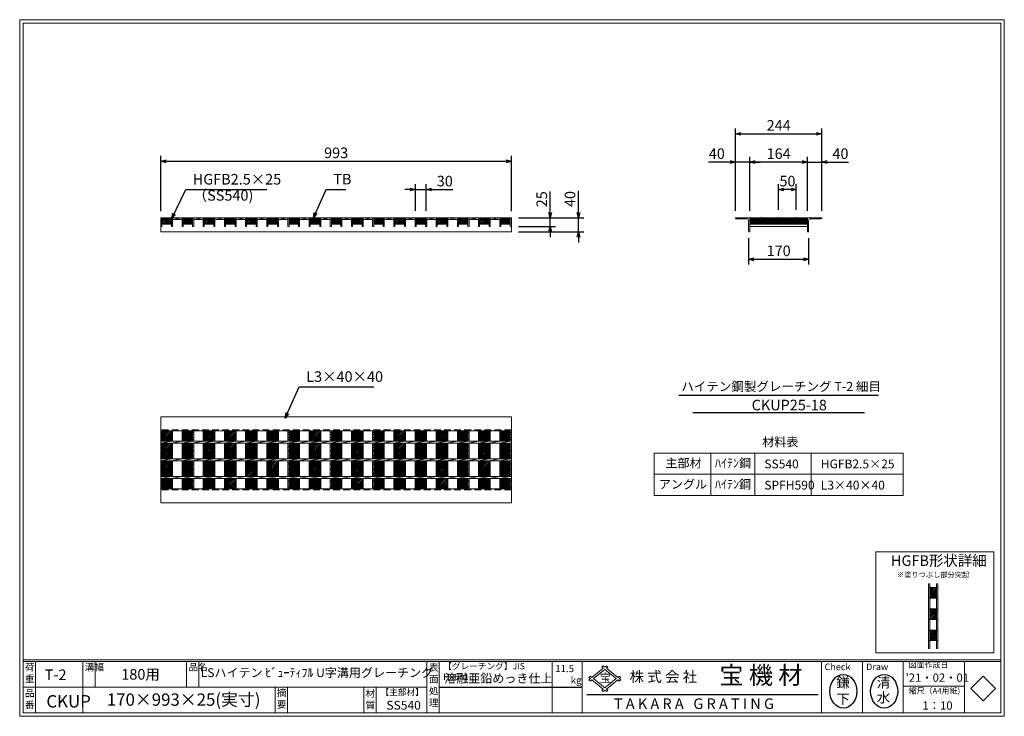
# Model space of a CAD drawing. Units: millimetres. Extents: x 0 to 2790, y 0 to 1973.
import ezdxf

# ---------------------------------------------------------------- set-up
doc = ezdxf.new("R2010")
doc.units = ezdxf.units.MM
doc.linetypes.add('CENTER', pattern=[10, 6.25, -1.25, 1.25, -1.25])
doc.linetypes.add('HIDDEN', pattern=[9.525, 6.35, -3.175])
for name, color, linetype, lineweight in [('エンボス', 4, 'Continuous', 5), ('寸法線', 2, 'Continuous', 9), ('嵩上平面', 112, 'Continuous', 13), ('嵩上断面', 112, 'Continuous', 13), ('本体', 7, 'Continuous', 13)]:
    doc.layers.add(name, color=color, linetype=linetype, lineweight=lineweight)
doc.layers.add('外枠', color=7, linetype='Continuous')
doc.dimstyles.new('ISO-25', dxfattribs={"dimscale": 10, "dimtxt": 3, "dimasz": 1.5, "dimexe": 1.5, "dimexo": 2, "dimgap": 0.5, "dimtad": 1, "dimdsep": 46, "dimtxsty": 'Standard', "dimblk": 'OPEN30', "dimcen": 2.5, "dimadec": 0, "dimazin": 0, "dimtfac": 1, "dimtmove": 0, "dimatfit": 0, "dimldrblk": 'OPEN30', "dimfxl": 1, "dimarcsym": 0})

# ---------------------------------------------------------------- blocks, each defined once
blk = doc.blocks.new('清水')
at = {"layer": '外枠', "linetype": 'Continuous'}
blk.add_ellipse((61.7, -84.6), major_axis=(0, -47.9), ratio=0.8, dxfattribs=at)
at = {"layer": '外枠', "linetype": 'Continuous', "char_height": 28.175, "width": 43.853, "attachment_point": 1}
for s, insert in [('{\\fHG正楷書体-PRO|b0|i0|c128|p65;清}', (40.6, -45.6)), ('{\\fHG正楷書体-PRO|b0|i0|c128|p65;水}', (40.6, -88.1))]:
    blk.add_mtext(s, dxfattribs=dict(at, insert=insert))
blk = doc.blocks.new('_Open30')
at = {"color": 0, "linetype": 'ByBlock', "lineweight": -2}
for p, q in [((-1, 0.27), (0, 0)), ((0, 0), (-1, -0.27)), ((0, 0), (-1, 0))]:
    blk.add_line(p, q, dxfattribs=at)
blk = doc.blocks.new('*D15')
at = {"layer": 'Defpoints', "color": 0, "linetype": 'Continuous'}
for p in [(1393, 1572.2), (400, 1411.3), (1393, 1411.3)]:
    blk.add_point(p, dxfattribs=at)
at = {"layer": '寸法線', "color": 0, "linetype": 'Continuous', "lineweight": -2}
for p, q in [((400, 1431.3), (400, 1587.2)), ((415, 1572.2), (1378, 1572.2)), ((1393, 1431.3), (1393, 1587.2))]:
    blk.add_line(p, q, dxfattribs=at)
at = {"layer": '寸法線', "color": 0, "linetype": 'Continuous', "lineweight": -2, "xscale": 15, "yscale": 15, "zscale": 15, "rotation": 180}
blk.add_blockref('_Open30', (400, 1572.2), dxfattribs=at)
at = {"layer": '寸法線', "color": 0, "linetype": 'Continuous', "lineweight": -2, "xscale": 15, "yscale": 15, "zscale": 15}
blk.add_blockref('_Open30', (1393, 1572.2), dxfattribs=at)
at = {"layer": '寸法線', "color": 0, "linetype": 'Continuous', "insert": (896.5, 1592.2), "char_height": 30, "attachment_point": 5}
blk.add_mtext('993', dxfattribs=at)
blk = doc.blocks.new('*D6')
at = {"layer": 'Defpoints', "color": 0, "ltscale": 3}
for p in [(2028.2, 1569.9), (2028.2, 1412.2), (2068.2, 1412.2)]:
    blk.add_point(p, dxfattribs=at)
at = {"layer": '寸法線', "color": 0, "lineweight": -2, "ltscale": 3}
for p, q in [((2013.2, 1569.9), (1951.9, 1569.9)), ((2028.2, 1432.2), (2028.2, 1584.9)), ((2068.2, 1569.9), (2028.2, 1569.9)), ((2068.2, 1432.2), (2068.2, 1584.9)), ((2083.2, 1569.9), (2098.2, 1569.9))]:
    blk.add_line(p, q, dxfattribs=at)
at = {"layer": '寸法線', "color": 0, "lineweight": -2, "ltscale": 3, "xscale": 15, "yscale": 15, "zscale": 15}
blk.add_blockref('_Open30', (2028.2, 1569.9), dxfattribs=at)
at = {"layer": '寸法線', "color": 0, "lineweight": -2, "ltscale": 3, "xscale": 15, "yscale": 15, "zscale": 15, "rotation": 180}
blk.add_blockref('_Open30', (2068.2, 1569.9), dxfattribs=at)
at = {"layer": '寸法線', "color": 0, "ltscale": 3, "insert": (1975.1, 1589.9), "char_height": 30, "attachment_point": 5}
blk.add_mtext('40', dxfattribs=at)
blk = doc.blocks.new('*D7')
at = {"layer": 'Defpoints', "color": 0, "ltscale": 3}
for p in [(1393, 1412.2), (1583, 1412.2), (1393, 1372.2)]:
    blk.add_point(p, dxfattribs=at)
at = {"layer": '寸法線', "color": 0, "lineweight": -2, "ltscale": 3}
for p, q in [((1583, 1427.2), (1583, 1488.4)), ((1413, 1412.2), (1598, 1412.2)), ((1583, 1372.2), (1583, 1412.2)), ((1413, 1372.2), (1598, 1372.2)), ((1583, 1357.2), (1583, 1342.2))]:
    blk.add_line(p, q, dxfattribs=at)
at = {"layer": '寸法線', "color": 0, "lineweight": -2, "ltscale": 3, "xscale": 15, "yscale": 15, "zscale": 15}
for p, rotation in [((1583, 1412.2), 270), ((1583, 1372.2), 90)]:
    blk.add_blockref('_Open30', p, dxfattribs=dict(at, rotation=rotation))
at = {"layer": '寸法線', "color": 0, "ltscale": 3, "insert": (1563, 1465.3), "char_height": 30, "attachment_point": 5, "rotation": 90}
blk.add_mtext('40', dxfattribs=at)
blk = doc.blocks.new('*D8')
at = {"layer": 'Defpoints', "color": 0, "linetype": 'Continuous'}
for p in [(1393, 1412.2), (1503, 1412.2), (1393, 1387.2)]:
    blk.add_point(p, dxfattribs=at)
at = {"layer": '寸法線', "color": 0, "linetype": 'Continuous', "lineweight": -2}
for p, q in [((1503, 1427.2), (1503, 1487)), ((1413, 1412.2), (1518, 1412.2)), ((1503, 1387.2), (1503, 1412.2)), ((1413, 1387.2), (1518, 1387.2)), ((1503, 1372.2), (1503, 1357.2))]:
    blk.add_line(p, q, dxfattribs=at)
at = {"layer": '寸法線', "color": 0, "linetype": 'Continuous', "lineweight": -2, "xscale": 15, "yscale": 15, "zscale": 15}
for p, rotation in [((1503, 1412.2), 270), ((1503, 1387.2), 90)]:
    blk.add_blockref('_Open30', p, dxfattribs=dict(at, rotation=rotation))
at = {"layer": '寸法線', "color": 0, "linetype": 'Continuous', "insert": (1483, 1464.6), "char_height": 30, "attachment_point": 5, "rotation": 90}
blk.add_mtext('25', dxfattribs=at)
blk = doc.blocks.new('*D9')
at = {"layer": 'Defpoints', "color": 0, "ltscale": 3}
for p in [(2272.2, 1649.9), (2028.2, 1412.2), (2272.2, 1412.2)]:
    blk.add_point(p, dxfattribs=at)
at = {"layer": '寸法線', "color": 0, "lineweight": -2, "ltscale": 3}
for p, q in [((2028.2, 1432.2), (2028.2, 1664.9)), ((2043.2, 1649.9), (2257.2, 1649.9)), ((2272.2, 1432.2), (2272.2, 1664.9))]:
    blk.add_line(p, q, dxfattribs=at)
at = {"layer": '寸法線', "color": 0, "lineweight": -2, "ltscale": 3, "xscale": 15, "yscale": 15, "zscale": 15, "rotation": 180}
blk.add_blockref('_Open30', (2028.2, 1649.9), dxfattribs=at)
at = {"layer": '寸法線', "color": 0, "lineweight": -2, "ltscale": 3, "xscale": 15, "yscale": 15, "zscale": 15}
blk.add_blockref('_Open30', (2272.2, 1649.9), dxfattribs=at)
at = {"layer": '寸法線', "color": 0, "ltscale": 3, "insert": (2150.2, 1669.9), "char_height": 30, "attachment_point": 5}
blk.add_mtext('244', dxfattribs=at)
blk = doc.blocks.new('*D10')
at = {"layer": 'Defpoints', "color": 0, "ltscale": 3}
for p in [(2272.2, 1569.9), (2232.2, 1412.2), (2272.2, 1412.2)]:
    blk.add_point(p, dxfattribs=at)
at = {"layer": '寸法線', "color": 0, "lineweight": -2, "ltscale": 3}
for p, q in [((2217.2, 1569.9), (2202.2, 1569.9)), ((2232.2, 1432.2), (2232.2, 1584.9)), ((2232.2, 1569.9), (2272.2, 1569.9)), ((2272.2, 1432.2), (2272.2, 1584.9)), ((2287.2, 1569.9), (2348.4, 1569.9))]:
    blk.add_line(p, q, dxfattribs=at)
at = {"layer": '寸法線', "color": 0, "lineweight": -2, "ltscale": 3, "xscale": 15, "yscale": 15, "zscale": 15}
blk.add_blockref('_Open30', (2232.2, 1569.9), dxfattribs=at)
at = {"layer": '寸法線', "color": 0, "lineweight": -2, "ltscale": 3, "xscale": 15, "yscale": 15, "zscale": 15, "rotation": 180}
blk.add_blockref('_Open30', (2272.2, 1569.9), dxfattribs=at)
at = {"layer": '寸法線', "color": 0, "ltscale": 3, "insert": (2325.3, 1589.9), "char_height": 30, "attachment_point": 5}
blk.add_mtext('40', dxfattribs=at)
blk = doc.blocks.new('*D11')
at = {"layer": 'Defpoints', "color": 0, "ltscale": 3}
for p in [(2150.2, 1492.2), (2150.2, 1414.2), (2200.2, 1414.2)]:
    blk.add_point(p, dxfattribs=at)
at = {"layer": '寸法線', "color": 0, "lineweight": -2, "ltscale": 3}
for p, q in [((2150.2, 1434.2), (2150.2, 1507.2)), ((2200.2, 1434.2), (2200.2, 1507.2)), ((2185.2, 1492.2), (2165.2, 1492.2))]:
    blk.add_line(p, q, dxfattribs=at)
at = {"layer": '寸法線', "color": 0, "lineweight": -2, "ltscale": 3, "xscale": 15, "yscale": 15, "zscale": 15, "rotation": 180}
blk.add_blockref('_Open30', (2150.2, 1492.2), dxfattribs=at)
at = {"layer": '寸法線', "color": 0, "lineweight": -2, "ltscale": 3, "xscale": 15, "yscale": 15, "zscale": 15}
blk.add_blockref('_Open30', (2200.2, 1492.2), dxfattribs=at)
at = {"layer": '寸法線', "color": 0, "ltscale": 3, "insert": (2175.2, 1512.2), "char_height": 30, "attachment_point": 5}
blk.add_mtext('50', dxfattribs=at)
blk = doc.blocks.new('*D12')
at = {"layer": 'Defpoints', "color": 0, "ltscale": 3}
for p in [(2068.2, 1569.9), (2068.2, 1412.2), (2232.2, 1412.2)]:
    blk.add_point(p, dxfattribs=at)
at = {"layer": '寸法線', "color": 0, "lineweight": -2, "ltscale": 3}
for p, q in [((2068.2, 1432.2), (2068.2, 1584.9)), ((2217.2, 1569.9), (2083.2, 1569.9)), ((2232.2, 1432.2), (2232.2, 1584.9))]:
    blk.add_line(p, q, dxfattribs=at)
at = {"layer": '寸法線', "color": 0, "lineweight": -2, "ltscale": 3, "xscale": 15, "yscale": 15, "zscale": 15, "rotation": 180}
blk.add_blockref('_Open30', (2068.2, 1569.9), dxfattribs=at)
at = {"layer": '寸法線', "color": 0, "lineweight": -2, "ltscale": 3, "xscale": 15, "yscale": 15, "zscale": 15}
blk.add_blockref('_Open30', (2232.2, 1569.9), dxfattribs=at)
at = {"layer": '寸法線', "color": 0, "ltscale": 3, "insert": (2150.2, 1589.9), "char_height": 30, "attachment_point": 5}
blk.add_mtext('164', dxfattribs=at)
blk = doc.blocks.new('*D13')
at = {"layer": 'Defpoints', "color": 0, "ltscale": 3}
for p in [(2065.2, 1374.4), (2235.2, 1374.4), (2235.2, 1294.7)]:
    blk.add_point(p, dxfattribs=at)
at = {"layer": '寸法線', "color": 0, "lineweight": -2, "ltscale": 3}
for p, q in [((2065.2, 1354.4), (2065.2, 1279.7)), ((2235.2, 1354.4), (2235.2, 1279.7)), ((2080.2, 1294.7), (2220.2, 1294.7))]:
    blk.add_line(p, q, dxfattribs=at)
at = {"layer": '寸法線', "color": 0, "lineweight": -2, "ltscale": 3, "xscale": 15, "yscale": 15, "zscale": 15, "rotation": 180}
blk.add_blockref('_Open30', (2065.2, 1294.7), dxfattribs=at)
at = {"layer": '寸法線', "color": 0, "lineweight": -2, "ltscale": 3, "xscale": 15, "yscale": 15, "zscale": 15}
blk.add_blockref('_Open30', (2235.2, 1294.7), dxfattribs=at)
at = {"layer": '寸法線', "color": 0, "ltscale": 3, "insert": (2150.2, 1314.7), "char_height": 30, "attachment_point": 5}
blk.add_mtext('170', dxfattribs=at)
blk = doc.blocks.new('ｱﾝｸﾞﾙ断面\u3000L3ｘ40ｘ40')
at = {"layer": '嵩上断面', "ltscale": 3}
for p, q in [((0, 40), (0, 0)), ((0, 40), (1, 40)), ((3, 38), (3, 7.5)), ((0, 0), (40, 0)), ((2.1, 0), (34.3, 0)), ((7.5, 3), (38, 3)), ((40, 0), (40, 1))]:
    blk.add_line(p, q, dxfattribs=at)
for centre, radius, start, end in [((1, 38), 2, 0, 90), ((7.5, 7.5), 4.5, 180, 270), ((38, 1), 2, 0, 90)]:
    blk.add_arc(centre, radius, start, end, dxfattribs=at)
blk = doc.blocks.new('*U18')
at = {"layer": 'エンボス', "linetype": 'Continuous'}
for p, q in [((-15, 78.2), (-12, 76.2)), ((-12, 73.2), (-15, 71.2)), ((-15, 62.2), (-12, 64.2)), ((-12, 57.2), (-15, 59.2)), ((-15, 41.8), (-12, 39.8)), ((-12, 36.8), (-15, 34.8)), ((-15, 25.8), (-12, 27.8)), ((-12, 20.8), (-15, 22.8)), ((-15, 13.8), (-12, 11.8)), ((-12, 8.8), (-15, 6.8)), ((-15, -8.2), (-12, -10.2)), ((-12, -13.2), (-15, -15.2)), ((-15, -24.2), (-12, -22.2)), ((-12, -29.2), (-15, -27.2)), ((-15, -36.2), (-12, -38.2)), ((-12, -41.2), (-15, -43.2)), ((-15, -58.2), (-12, -60.2)), ((-12, -63.2), (-15, -65.2)), ((-15, -74.2), (-12, -72.2)), ((-12, -79.2), (-15, -77.2))]:
    blk.add_line(p, q, dxfattribs=at)
at = {"layer": '本体', "ltscale": 3}
for p, q in [((-15, 53), (-15, 82)), ((-12, 53), (-12, 82)), ((-15, 47), (15, 53)), ((-15, 3), (-15, 47)), ((-12, 3), (-12, 47)), ((-15, -3), (15, 3)), ((-15, -47), (-15, -3)), ((-12, -47), (-12, -3)), ((-15, -53), (15, -47)), ((-15, -82), (-15, -53)), ((-12, -82), (-12, -53))]:
    blk.add_line(p, q, dxfattribs=at)
blk = doc.blocks.new('*U19')
at = {"layer": '嵩上平面', "color": 0, "linetype": 'ByBlock', "lineweight": -2}
for p in [(0, 0), (30, 0), (60, 0), (90, 0), (120, 0), (150, 0), (180, 0), (210, 0), (240, 0), (270, 0), (300, 0), (330, 0), (360, 0), (390, 0), (420, 0), (450, 0), (480, 0), (510, 0), (540, 0), (570, 0), (600, 0), (630, 0), (660, 0), (690, 0), (720, 0), (750, 0), (780, 0), (810, 0), (840, 0), (870, 0), (900, 0), (930, 0)]:
    blk.add_blockref('*U18', p, dxfattribs=at)
blk = doc.blocks.new('*U20')
at = {"layer": 'エンボス', "ltscale": 3}
h = blk.add_hatch(dxfattribs=at)
h.set_pattern_fill('ANSI31', color=256)
h.set_pattern_definition([(45, (-2919.966, -1342.9472), (-2.245064, 2.245064), [])])
h.paths.add_polyline_path([(13.5, 82), (-13.5, 82), (-13.5, 53), (13.5, 53)])
h.paths.add_polyline_path([(13.5, 47), (-13.5, 47), (-13.5, 3), (13.5, 3)])
h.paths.add_polyline_path([(13.5, -3), (-13.5, -3), (-13.5, -47), (13.5, -47)])
h.paths.add_polyline_path([(13.5, -53), (-13.5, -53), (-13.5, -82), (13.5, -82)])
blk = doc.blocks.new('*U21')
at = {"layer": '嵩上平面', "color": 0, "linetype": 'ByBlock', "lineweight": -2}
for p in [(0, 0), (60, 0), (120, 0), (180, 0), (240, 0), (300, 0), (360, 0), (420, 0), (480, 0), (540, 0), (600, 0), (660, 0), (720, 0), (780, 0), (840, 0), (900, 0), (960, 0)]:
    blk.add_blockref('*U20', p, dxfattribs=at)
blk = doc.blocks.new('HGFB詳細(ﾊｲﾃﾝ)')
at = {"layer": 'エンボス', "ltscale": 3}
h = blk.add_hatch(dxfattribs=at)
h.set_pattern_fill('ANSI31', color=256, style=0)
h.set_pattern_definition([(45, (-2753.159, -190.7983), (-2.245064, 2.245064), [])])
h.paths.add_polyline_path([(-162.8, 184.3), (-181.2, 184.3), (-181.2, 154.3), (-162.8, 154.3)])
h.paths.add_polyline_path([(-162.8, 124.3), (-181.2, 124.3), (-181.2, 94.3), (-162.8, 94.3)])
h.paths.add_polyline_path([(-162.8, 64.3), (-181.2, 64.3), (-181.2, 34.3), (-162.8, 34.3)])
at = {"layer": 'エンボス', "lineweight": 0}
for p, q in [((-185.2, 196.2), (-185.2, 11.3)), ((-158.8, 196.2), (-158.8, 11.3))]:
    blk.add_line(p, q, dxfattribs=at)
at = {"layer": 'エンボス', "ltscale": 3}
for p, q in [((-181.2, 196.2), (-181.2, 11.3)), ((-162.8, 196.2), (-162.8, 11.3)), ((-185.2, 184.3), (-158.8, 184.3)), ((-185.2, 154.3), (-158.8, 154.3)), ((-181.2, 154.3), (-181.2, 124.3)), ((-162.8, 154.3), (-162.8, 124.3)), ((-185.2, 124.3), (-158.8, 124.3)), ((-185.2, 94.3), (-158.8, 94.3)), ((-181.2, 94.3), (-181.2, 64.3)), ((-162.8, 94.3), (-162.8, 64.3)), ((-185.2, 64.3), (-158.8, 64.3)), ((-185.2, 64.3), (-158.8, 64.3)), ((-185.2, 34.3), (-158.8, 34.3))]:
    blk.add_line(p, q, dxfattribs=at)
at = {"layer": 'エンボス', "linetype": 'Continuous'}
blk.add_lwpolyline([(-334.3, 286.2), (0, 286.2), (0, 0), (-334.3, 0)], close=True, dxfattribs=at)
at = {"layer": 'エンボス', "linetype": 'Continuous', "lineweight": 0, "insert": (-291.6, 275.9), "char_height": 30, "width": 252.84, "attachment_point": 1}
blk.add_mtext('HGFB形状詳細', dxfattribs=at)
at = {"layer": 'エンボス', "linetype": 'Continuous', "insert": (-274.6, 228.6), "char_height": 15, "width": 230.696, "attachment_point": 1}
blk.add_mtext('※塗りつぶし部分突起', dxfattribs=at)
blk = doc.blocks.new('*D44')
at = {"layer": 'Defpoints', "color": 0, "linetype": 'Continuous'}
for p in [(1151.5, 1492.2), (1121.5, 1412.2), (1151.5, 1412.2)]:
    blk.add_point(p, dxfattribs=at)
at = {"layer": '寸法線', "color": 0, "linetype": 'Continuous', "lineweight": -2}
for p, q in [((1121.5, 1432.2), (1121.5, 1507.2)), ((1151.5, 1432.2), (1151.5, 1507.2)), ((1106.5, 1492.2), (1091.5, 1492.2)), ((1121.5, 1492.2), (1151.5, 1492.2)), ((1166.5, 1492.2), (1227.3, 1492.2))]:
    blk.add_line(p, q, dxfattribs=at)
at = {"layer": '寸法線', "color": 0, "linetype": 'Continuous', "lineweight": -2, "xscale": 15, "yscale": 15, "zscale": 15}
blk.add_blockref('_Open30', (1121.5, 1492.2), dxfattribs=at)
at = {"layer": '寸法線', "color": 0, "linetype": 'Continuous', "lineweight": -2, "xscale": 15, "yscale": 15, "zscale": 15, "rotation": 180}
blk.add_blockref('_Open30', (1151.5, 1492.2), dxfattribs=at)
at = {"layer": '寸法線', "color": 0, "linetype": 'Continuous', "insert": (1204.4, 1512.2), "char_height": 30, "attachment_point": 5}
blk.add_mtext('30', dxfattribs=at)

msp = doc.modelspace()

# ---------------------------------------------------------------- hatches: boundary and pattern name
at = {"layer": 'エンボス', "ltscale": 3}
h = msp.add_hatch(dxfattribs=at)
h.set_pattern_fill('ANSI31', color=256)
h.set_pattern_definition([(45, (-810.3143, 5078.5067), (-2.245064, 2.245064), [])])
h.paths.add_polyline_path([(430, 1412.166), (403, 1412.166), (403, 1397.166), (430, 1397.166)])
h = msp.add_hatch(dxfattribs=at)
h.set_pattern_fill('ANSI31', color=256)
h.set_pattern_definition([(45, (-750.3143, 5078.5067), (-2.245064, 2.245064), [])])
h.paths.add_polyline_path([(490, 1412.166), (463, 1412.166), (463, 1397.166), (490, 1397.166)])
h = msp.add_hatch(dxfattribs=at)
h.set_pattern_fill('ANSI31', color=256)
h.set_pattern_definition([(45, (-690.3143, 5078.5067), (-2.245064, 2.245064), [])])
h.paths.add_polyline_path([(550, 1412.166), (523, 1412.166), (523, 1397.166), (550, 1397.166)])
h = msp.add_hatch(dxfattribs=at)
h.set_pattern_fill('ANSI31', color=256)
h.set_pattern_definition([(45, (-630.3143, 5078.5067), (-2.245064, 2.245064), [])])
h.paths.add_polyline_path([(610, 1412.166), (583, 1412.166), (583, 1397.166), (610, 1397.166)])
h = msp.add_hatch(dxfattribs=at)
h.set_pattern_fill('ANSI31', color=256)
h.set_pattern_definition([(45, (-570.3143, 5078.5067), (-2.245064, 2.245064), [])])
h.paths.add_polyline_path([(670, 1412.166), (643, 1412.166), (643, 1397.166), (670, 1397.166)])
h = msp.add_hatch(dxfattribs=at)
h.set_pattern_fill('ANSI31', color=256)
h.set_pattern_definition([(45, (-510.3143, 5078.5067), (-2.245064, 2.245064), [])])
h.paths.add_polyline_path([(730, 1412.166), (703, 1412.166), (703, 1397.166), (730, 1397.166)])
h = msp.add_hatch(dxfattribs=at)
h.set_pattern_fill('ANSI31', color=256)
h.set_pattern_definition([(45, (-450.3143, 5078.5067), (-2.245064, 2.245064), [])])
h.paths.add_polyline_path([(790, 1412.166), (763, 1412.166), (763, 1397.166), (790, 1397.166)])
h = msp.add_hatch(dxfattribs=at)
h.set_pattern_fill('ANSI31', color=256)
h.set_pattern_definition([(45, (-390.3143, 5078.5067), (-2.245064, 2.245064), [])])
h.paths.add_polyline_path([(850, 1412.166), (823, 1412.166), (823, 1397.166), (850, 1397.166)])
h = msp.add_hatch(dxfattribs=at)
h.set_pattern_fill('ANSI31', color=256)
h.set_pattern_definition([(45, (-330.3143, 5078.5067), (-2.245064, 2.245064), [])])
h.paths.add_polyline_path([(910, 1412.166), (883, 1412.166), (883, 1397.166), (910, 1397.166)])
h = msp.add_hatch(dxfattribs=at)
h.set_pattern_fill('ANSI31', color=256)
h.set_pattern_definition([(45, (-270.3143, 5078.5067), (-2.245064, 2.245064), [])])
h.paths.add_polyline_path([(970, 1412.166), (943, 1412.166), (943, 1397.166), (970, 1397.166)])
h = msp.add_hatch(dxfattribs=at)
h.set_pattern_fill('ANSI31', color=256)
h.set_pattern_definition([(45, (-210.3143, 5078.5067), (-2.245064, 2.245064), [])])
h.paths.add_polyline_path([(1030, 1412.166), (1003, 1412.166), (1003, 1397.166), (1030, 1397.166)])
h = msp.add_hatch(dxfattribs=at)
h.set_pattern_fill('ANSI31', color=256)
h.set_pattern_definition([(45, (-150.3143, 5078.5067), (-2.245064, 2.245064), [])])
h.paths.add_polyline_path([(1090, 1412.166), (1063, 1412.166), (1063, 1397.166), (1090, 1397.166)])
h = msp.add_hatch(dxfattribs=at)
h.set_pattern_fill('ANSI31', color=256)
h.set_pattern_definition([(45, (-90.3143, 5078.5067), (-2.245064, 2.245064), [])])
h.paths.add_polyline_path([(1150, 1412.166), (1123, 1412.166), (1123, 1397.166), (1150, 1397.166)])
h = msp.add_hatch(dxfattribs=at)
h.set_pattern_fill('ANSI31', color=256)
h.set_pattern_definition([(45, (-30.3143, 5078.5067), (-2.245064, 2.245064), [])])
h.paths.add_polyline_path([(1210, 1412.166), (1183, 1412.166), (1183, 1397.166), (1210, 1397.166)])
h = msp.add_hatch(dxfattribs=at)
h.set_pattern_fill('ANSI31', color=256)
h.set_pattern_definition([(45, (29.6857, 5078.5067), (-2.245064, 2.245064), [])])
h.paths.add_polyline_path([(1270, 1412.166), (1243, 1412.166), (1243, 1397.166), (1270, 1397.166)])
h = msp.add_hatch(dxfattribs=at)
h.set_pattern_fill('ANSI31', color=256)
h.set_pattern_definition([(45, (89.6857, 5078.5067), (-2.245064, 2.245064), [])])
h.paths.add_polyline_path([(1330, 1412.166), (1303, 1412.166), (1303, 1397.166), (1330, 1397.166)])
h = msp.add_hatch(dxfattribs=at)
h.set_pattern_fill('ANSI31', color=256)
h.set_pattern_definition([(45, (149.6857, 5078.5067), (-2.245064, 2.245064), [])])
h.paths.add_polyline_path([(1390, 1412.166), (1363, 1412.166), (1363, 1397.166), (1390, 1397.166)])
h = msp.add_hatch(dxfattribs=at)
h.set_pattern_fill('ANSI31', color=256, angle=-90)
h.set_pattern_definition([(315, (807.2297, 3520.1175), (2.245064, 2.245064), [])])
h.paths.add_polyline_path([(2232.177, 1397.166), (2232.177, 1408.166), (2068.177, 1408.166), (2068.177, 1397.166)])
h.paths.add_polyline_path([(2232.177, 1408.166), (2232.177, 1412.166), (2200.177, 1412.166, -1), (2200.177, 1408.166)])
h.paths.add_polyline_path([(2200.177, 1408.166, -1), (2200.177, 1412.166), (2150.177, 1412.166, -1), (2150.177, 1408.166)])
h.paths.add_polyline_path([(2150.177, 1408.166, -1), (2150.177, 1412.166), (2100.177, 1412.166, -1), (2100.177, 1408.166)])
h.paths.add_polyline_path([(2100.177, 1408.166, -1), (2100.177, 1412.166), (2068.177, 1412.166), (2068.177, 1408.166)])

# ---------------------------------------------------------------- linework, layer by layer
at = {"layer": 'エンボス', "linetype": 'Continuous'}
for p, q in [((399.996, 804.503), (402.996, 802.503)), ((402.996, 799.503), (399.996, 797.503)), ((399.996, 788.503), (402.996, 790.503)), ((402.996, 783.503), (399.996, 785.503)), ((1389.996, 804.503), (1392.996, 802.503)), ((1392.996, 799.503), (1389.996, 797.503)), ((1389.996, 788.503), (1392.996, 790.503)), ((1392.996, 783.503), (1389.996, 785.503)), ((399.996, 768.06), (402.996, 766.06)), ((402.996, 763.06), (399.996, 761.06)), ((399.996, 752.06), (402.996, 754.06)), ((1389.996, 768.06), (1392.996, 766.06)), ((1392.996, 763.06), (1389.996, 761.06)), ((1389.996, 752.06), (1392.996, 754.06)), ((402.996, 747.06), (399.996, 749.06)), ((399.996, 740.06), (402.996, 738.06)), ((402.996, 735.06), (399.996, 733.06)), ((1392.996, 747.06), (1389.996, 749.06)), ((1389.996, 740.06), (1392.996, 738.06)), ((1392.996, 735.06), (1389.996, 733.06)), ((399.996, 718.06), (402.996, 716.06)), ((402.996, 713.06), (399.996, 711.06)), ((399.996, 702.06), (402.996, 704.06)), ((402.996, 697.06), (399.996, 699.06)), ((1389.996, 718.06), (1392.996, 716.06)), ((1392.996, 713.06), (1389.996, 711.06)), ((1389.996, 702.06), (1392.996, 704.06)), ((1392.996, 697.06), (1389.996, 699.06)), ((399.996, 690.06), (402.996, 688.06)), ((402.996, 685.06), (399.996, 683.06)), ((1389.996, 690.06), (1392.996, 688.06)), ((1392.996, 685.06), (1389.996, 683.06)), ((399.996, 668.06), (402.996, 666.06)), ((402.996, 663.06), (399.996, 661.06)), ((399.996, 652.06), (402.996, 654.06)), ((402.996, 647.06), (399.996, 649.06)), ((1389.996, 668.06), (1392.996, 666.06)), ((1392.996, 663.06), (1389.996, 661.06)), ((1389.996, 652.06), (1392.996, 654.06)), ((1392.996, 647.06), (1389.996, 649.06))]:
    msp.add_line(p, q, dxfattribs=at)
at = {"layer": '外枠', "lineweight": 9, "ltscale": 80}
for p, q in [((2789.511, 1973.269), (0, 1973.269)), ((0, 0), (0, 1973.269)), ((2789.511, 0), (2789.511, 1973.269)), ((0, 0), (2789.511, 0))]:
    msp.add_line(p, q, dxfattribs=at)
at = {"layer": '外枠', "lineweight": 9, "ltscale": 100}
for p, q in [((10, 1963.878), (2780.12, 1963.878)), ((10, 1963.878), (10, 10)), ((2780.12, 1963.878), (2780.12, 10)), ((45, 155.399), (45, 10)), ((179.104, 155.399), (179.104, 10)), ((214.104, 155.399), (214.104, 82.7)), ((472.565, 155.399), (472.565, 82.7)), ((507.565, 155.399), (507.565, 82.7)), ((723.828, 82.7), (723.828, 10)), ((758.828, 82.7), (758.828, 10)), ((974.951, 82.7), (974.951, 10)), ((1009.951, 82.7), (1009.951, 10)), ((10, 10), (2780.12, 10))]:
    msp.add_line(p, q, dxfattribs=at)
at = {"layer": '外枠', "ltscale": 3}
for p, q in [((1867.617, 910.131), (2432.737, 910.131)), ((1906.857, 860.131), (2393.497, 860.131)), ((1188.532, 82.7), (1593.951, 82.7)), ((1607.072, 61.671), (2262.174, 61.671))]:
    msp.add_line(p, q, dxfattribs=at)
at = {"layer": '外枠', "linetype": 'Continuous', "lineweight": 9, "ltscale": 100}
for p, q in [((10, 160.095), (2780.12, 160.095)), ((10, 155.399), (2780.12, 155.399)), ((1153.531, 155.399), (1153.531, 10)), ((1188.532, 155.399), (1188.532, 10)), ((1508.68, 155.399), (1508.68, 10)), ((1593.951, 155.399), (1593.951, 10)), ((1653.436, 142.863), (1649.123, 139.412)), ((1653.436, 142.863), (1657.75, 139.412)), ((1662.064, 142.863), (1657.75, 139.412)), ((1662.064, 142.863), (1666.378, 139.412)), ((2271.731, 155.399), (2271.731, 10)), ((2387.386, 155.399), (2387.386, 10)), ((2503.04, 155.399), (2503.04, 10)), ((2676.662, 155.399), (2676.662, 10)), ((1616.778, 113.536), (1612.464, 110.085)), ((1621.092, 110.085), (1616.778, 113.536)), ((1653.436, 135.961), (1621.092, 110.085)), ((1657.75, 132.51), (1625.405, 106.634)), ((1649.123, 139.412), (1653.436, 135.961)), ((1657.75, 132.51), (1690.095, 106.634)), ((1666.378, 139.412), (1662.064, 135.961)), ((1662.064, 135.961), (1694.409, 110.085)), ((1698.723, 113.536), (1694.409, 110.085)), ((1698.723, 113.536), (1703.037, 110.085)), ((2729.64, 113.462), (2694.775, 78.597)), ((2764.504, 78.597), (2729.64, 113.462)), ((1616.778, 106.634), (1612.464, 110.085)), ((1616.778, 106.634), (1612.464, 103.183)), ((1616.778, 99.732), (1612.464, 103.183)), ((1621.092, 103.183), (1616.778, 99.732)), ((1653.436, 77.307), (1621.092, 103.183)), ((1657.75, 80.758), (1625.405, 106.634)), ((1690.095, 106.634), (1657.75, 80.758)), ((1694.409, 103.183), (1662.064, 77.307)), ((1694.409, 103.183), (1698.723, 99.732)), ((1703.037, 110.085), (1698.723, 106.634)), ((1698.723, 106.634), (1703.037, 103.183)), ((1703.037, 103.183), (1698.723, 99.732)), ((2676.662, 85.048), (2503.04, 85.048)), ((10, 82.7), (1153.53, 82.7)), ((1653.436, 77.307), (1649.123, 73.856)), ((1653.436, 70.405), (1649.123, 73.856)), ((1657.75, 73.856), (1653.436, 70.405)), ((1662.064, 70.405), (1657.75, 73.856)), ((1666.378, 73.856), (1662.064, 77.307)), ((1666.378, 73.856), (1662.064, 70.405)), ((2694.775, 78.597), (2729.64, 43.733)), ((2729.64, 43.733), (2764.504, 78.597))]:
    msp.add_line(p, q, dxfattribs=at)
at = {"layer": '外枠', "linetype": 'Continuous'}
msp.add_ellipse((2333.411, 70.801), major_axis=(0, -47.859), ratio=0.8, dxfattribs=at)
at = {"layer": '寸法線', "linetype": 'CENTER', "ltscale": 3}
for p, q in [((1121.5, 1412.166), (1121.5, 1387.166)), ((1151.5, 1412.166), (1151.5, 1387.166))]:
    msp.add_line(p, q, dxfattribs=at)
at = {"layer": '嵩上平面', "ltscale": 3}
msp.add_line((400, 1412.166), (1393, 1412.166), dxfattribs=at)
at = {"layer": '嵩上平面'}
for p, q in [((400, 1412.166), (400, 1372.166)), ((1393, 1372.166), (1393, 1412.166)), ((400, 1372.166), (1393, 1372.166))]:
    msp.add_line(p, q, dxfattribs=at)
at = {"layer": '嵩上断面', "ltscale": 3}
for p, q in [((399.996, 848.257), (1392.996, 848.257)), ((1392.996, 848.257), (1392.996, 808.257)), ((399.996, 808.257), (1392.996, 808.257)), ((399.996, 644.257), (1392.996, 644.257)), ((399.996, 604.257), (1392.996, 604.257))]:
    msp.add_line(p, q, dxfattribs=at)
at = {"layer": '嵩上断面', "linetype": 'Continuous'}
for p, q in [((399.996, 848.257), (399.996, 808.257)), ((399.996, 604.257), (399.996, 644.257)), ((1392.996, 604.257), (1392.996, 644.257))]:
    msp.add_line(p, q, dxfattribs=at)
at = {"layer": '嵩上断面', "linetype": 'HIDDEN', "ltscale": 3}
for p, q in [((1392.996, 811.257), (399.996, 811.257)), ((1392.996, 641.257), (399.996, 641.257))]:
    msp.add_line(p, q, dxfattribs=at)
at = {"layer": '本体', "linetype": 'Continuous'}
for p, q in [((400, 1412.166), (400, 1387.166)), ((403, 1412.166), (430, 1412.166)), ((403, 1412.166), (403, 1387.166)), ((403, 1397.166), (430, 1397.166)), ((430, 1412.166), (430, 1387.166)), ((433, 1412.166), (460, 1412.166)), ((433, 1407.166), (460, 1412.166)), ((433, 1412.166), (433, 1387.166)), ((433, 1407.166), (460, 1407.166)), ((460, 1412.166), (460, 1387.166)), ((460, 1412.166), (460, 1387.166)), ((463, 1412.166), (463, 1387.166)), ((463, 1412.166), (490, 1412.166)), ((463, 1412.166), (463, 1387.166)), ((463, 1397.166), (490, 1397.166)), ((490, 1412.166), (490, 1387.166)), ((493, 1412.166), (520, 1412.166)), ((493, 1407.166), (520, 1412.166)), ((493, 1412.166), (493, 1387.166)), ((493, 1407.166), (520, 1407.166)), ((520, 1412.166), (520, 1387.166)), ((523, 1412.166), (550, 1412.166)), ((523, 1412.166), (523, 1387.166)), ((523, 1397.166), (550, 1397.166)), ((550, 1412.166), (550, 1387.166)), ((553, 1412.166), (580, 1412.166)), ((553, 1407.166), (580, 1412.166)), ((553, 1412.166), (553, 1387.166)), ((553, 1407.166), (580, 1407.166)), ((580, 1412.166), (580, 1387.166)), ((583, 1412.166), (610, 1412.166)), ((583, 1412.166), (583, 1387.166)), ((583, 1397.166), (610, 1397.166)), ((610, 1412.166), (610, 1387.166)), ((613, 1412.166), (640, 1412.166)), ((613, 1407.166), (640, 1412.166)), ((613, 1412.166), (613, 1387.166)), ((613, 1407.166), (640, 1407.166)), ((640, 1412.166), (640, 1387.166)), ((643, 1412.166), (670, 1412.166)), ((643, 1412.166), (643, 1387.166)), ((643, 1397.166), (670, 1397.166)), ((670, 1412.166), (670, 1387.166)), ((673, 1412.166), (700, 1412.166)), ((673, 1407.166), (700, 1412.166)), ((673, 1412.166), (673, 1387.166)), ((673, 1407.166), (700, 1407.166)), ((700, 1412.166), (700, 1387.166)), ((703, 1412.166), (730, 1412.166)), ((703, 1412.166), (703, 1387.166)), ((703, 1397.166), (730, 1397.166)), ((730, 1412.166), (730, 1387.166)), ((733, 1412.166), (760, 1412.166)), ((733, 1407.166), (760, 1412.166)), ((733, 1412.166), (733, 1387.166)), ((733, 1407.166), (760, 1407.166)), ((760, 1412.166), (760, 1387.166)), ((763, 1412.166), (790, 1412.166)), ((763, 1412.166), (763, 1387.166)), ((763, 1397.166), (790, 1397.166)), ((790, 1412.166), (790, 1387.166)), ((793, 1412.166), (820, 1412.166)), ((793, 1407.166), (820, 1412.166)), ((793, 1412.166), (793, 1387.166)), ((793, 1407.166), (820, 1407.166)), ((820, 1412.166), (820, 1387.166)), ((823, 1412.166), (850, 1412.166)), ((823, 1412.166), (823, 1387.166)), ((823, 1397.166), (850, 1397.166)), ((850, 1412.166), (850, 1387.166)), ((853, 1412.166), (880, 1412.166)), ((853, 1407.166), (880, 1412.166)), ((853, 1412.166), (853, 1387.166)), ((853, 1407.166), (880, 1407.166)), ((880, 1412.166), (880, 1387.166)), ((883, 1412.166), (910, 1412.166)), ((883, 1412.166), (883, 1387.166)), ((883, 1397.166), (910, 1397.166)), ((910, 1412.166), (910, 1387.166)), ((913, 1412.166), (940, 1412.166)), ((913, 1407.166), (940, 1412.166)), ((913, 1412.166), (913, 1387.166)), ((913, 1407.166), (940, 1407.166)), ((940, 1412.166), (940, 1387.166)), ((943, 1412.166), (970, 1412.166)), ((943, 1412.166), (943, 1387.166)), ((943, 1397.166), (970, 1397.166)), ((970, 1412.166), (970, 1387.166)), ((973, 1412.166), (1000, 1412.166)), ((973, 1407.166), (1000, 1412.166)), ((973, 1412.166), (973, 1387.166)), ((973, 1407.166), (1000, 1407.166)), ((1000, 1412.166), (1000, 1387.166)), ((1003, 1412.166), (1030, 1412.166)), ((1003, 1412.166), (1003, 1387.166)), ((1003, 1397.166), (1030, 1397.166)), ((1030, 1412.166), (1030, 1387.166)), ((1033, 1412.166), (1060, 1412.166)), ((1033, 1407.166), (1060, 1412.166)), ((1033, 1412.166), (1033, 1387.166)), ((1033, 1407.166), (1060, 1407.166)), ((1060, 1412.166), (1060, 1387.166)), ((1063, 1412.166), (1090, 1412.166)), ((1063, 1412.166), (1063, 1387.166)), ((1063, 1397.166), (1090, 1397.166)), ((1090, 1412.166), (1090, 1387.166)), ((1093, 1412.166), (1120, 1412.166)), ((1093, 1407.166), (1120, 1412.166)), ((1093, 1412.166), (1093, 1387.166)), ((1093, 1407.166), (1120, 1407.166)), ((1120, 1412.166), (1120, 1387.166)), ((1123, 1412.166), (1150, 1412.166)), ((1123, 1412.166), (1123, 1387.166)), ((1123, 1397.166), (1150, 1397.166)), ((1150, 1412.166), (1150, 1387.166)), ((1153, 1412.166), (1180, 1412.166)), ((1153, 1407.166), (1180, 1412.166)), ((1153, 1412.166), (1153, 1387.166)), ((1153, 1407.166), (1180, 1407.166)), ((1180, 1412.166), (1180, 1387.166)), ((1183, 1412.166), (1210, 1412.166)), ((1183, 1412.166), (1183, 1387.166)), ((1183, 1397.166), (1210, 1397.166)), ((1210, 1412.166), (1210, 1387.166)), ((1213, 1412.166), (1240, 1412.166)), ((1213, 1407.166), (1240, 1412.166)), ((1213, 1412.166), (1213, 1387.166)), ((1213, 1407.166), (1240, 1407.166)), ((1240, 1412.166), (1240, 1387.166)), ((1243, 1412.166), (1270, 1412.166)), ((1243, 1412.166), (1243, 1387.166)), ((1243, 1397.166), (1270, 1397.166)), ((1270, 1412.166), (1270, 1387.166)), ((1273, 1412.166), (1300, 1412.166)), ((1273, 1407.166), (1300, 1412.166)), ((1273, 1412.166), (1273, 1387.166)), ((1273, 1407.166), (1300, 1407.166)), ((1300, 1412.166), (1300, 1387.166)), ((1303, 1412.166), (1330, 1412.166)), ((1303, 1412.166), (1303, 1387.166)), ((1303, 1397.166), (1330, 1397.166)), ((1330, 1412.166), (1330, 1387.166)), ((1333, 1412.166), (1360, 1412.166)), ((1333, 1407.166), (1360, 1412.166)), ((1333, 1412.166), (1333, 1387.166)), ((1333, 1407.166), (1360, 1407.166)), ((1360, 1412.166), (1360, 1387.166)), ((1363, 1412.166), (1390, 1412.166)), ((1363, 1412.166), (1363, 1387.166)), ((1363, 1397.166), (1390, 1397.166)), ((1390, 1412.166), (1390, 1387.166)), ((1390, 1412.166), (1390, 1387.166)), ((1393, 1412.166), (1393, 1387.166)), ((1393, 1412.166), (1393, 1387.166)), ((403, 1394.166), (430, 1394.166)), ((463, 1394.166), (490, 1394.166)), ((523, 1394.166), (550, 1394.166)), ((583, 1394.166), (610, 1394.166)), ((643, 1394.166), (670, 1394.166)), ((703, 1394.166), (730, 1394.166)), ((763, 1394.166), (790, 1394.166)), ((823, 1394.166), (850, 1394.166)), ((883, 1394.166), (910, 1394.166)), ((943, 1394.166), (970, 1394.166)), ((1003, 1394.166), (1030, 1394.166)), ((1063, 1394.166), (1090, 1394.166)), ((1123, 1394.166), (1150, 1394.166)), ((1183, 1394.166), (1210, 1394.166)), ((1243, 1394.166), (1270, 1394.166)), ((1303, 1394.166), (1330, 1394.166)), ((1363, 1394.166), (1390, 1394.166))]:
    msp.add_line(p, q, dxfattribs=at)
at = {"layer": '本体', "ltscale": 3}
for p, q in [((400, 1412.166), (403, 1412.166)), ((430, 1412.166), (433, 1412.166)), ((460, 1412.166), (463, 1412.166)), ((460, 1412.166), (463, 1412.166)), ((490, 1412.166), (493, 1412.166)), ((520, 1412.166), (523, 1412.166)), ((550, 1412.166), (553, 1412.166)), ((580, 1412.166), (583, 1412.166)), ((610, 1412.166), (613, 1412.166)), ((640, 1412.166), (643, 1412.166)), ((670, 1412.166), (673, 1412.166)), ((700, 1412.166), (703, 1412.166)), ((730, 1412.166), (733, 1412.166)), ((760, 1412.166), (763, 1412.166)), ((790, 1412.166), (793, 1412.166)), ((820, 1412.166), (823, 1412.166)), ((850, 1412.166), (853, 1412.166)), ((880, 1412.166), (883, 1412.166)), ((910, 1412.166), (913, 1412.166)), ((940, 1412.166), (943, 1412.166)), ((970, 1412.166), (973, 1412.166)), ((1000, 1412.166), (1003, 1412.166)), ((1030, 1412.166), (1033, 1412.166)), ((1060, 1412.166), (1063, 1412.166)), ((1090, 1412.166), (1093, 1412.166)), ((1120, 1412.166), (1123, 1412.166)), ((1150, 1412.166), (1153, 1412.166)), ((1180, 1412.166), (1183, 1412.166)), ((1210, 1412.166), (1213, 1412.166)), ((1240, 1412.166), (1243, 1412.166)), ((1270, 1412.166), (1273, 1412.166)), ((1300, 1412.166), (1303, 1412.166)), ((1330, 1412.166), (1333, 1412.166)), ((1360, 1412.166), (1363, 1412.166)), ((1390, 1412.166), (1393, 1412.166)), ((1390, 1412.166), (1393, 1412.166)), ((2068.177, 1412.166), (2232.177, 1412.166)), ((2068.177, 1397.166), (2232.177, 1397.166)), ((400, 1387.166), (403, 1387.166)), ((430, 1387.166), (433, 1387.166)), ((460, 1387.166), (463, 1387.166)), ((460, 1387.166), (463, 1387.166)), ((490, 1387.166), (493, 1387.166)), ((520, 1387.166), (523, 1387.166)), ((550, 1387.166), (553, 1387.166)), ((580, 1387.166), (583, 1387.166)), ((610, 1387.166), (613, 1387.166)), ((640, 1387.166), (643, 1387.166)), ((670, 1387.166), (673, 1387.166)), ((700, 1387.166), (703, 1387.166)), ((730, 1387.166), (733, 1387.166)), ((760, 1387.166), (763, 1387.166)), ((790, 1387.166), (793, 1387.166)), ((820, 1387.166), (823, 1387.166)), ((850, 1387.166), (853, 1387.166)), ((880, 1387.166), (883, 1387.166)), ((910, 1387.166), (913, 1387.166)), ((940, 1387.166), (943, 1387.166)), ((970, 1387.166), (973, 1387.166)), ((1000, 1387.166), (1003, 1387.166)), ((1030, 1387.166), (1033, 1387.166)), ((1060, 1387.166), (1063, 1387.166)), ((1090, 1387.166), (1093, 1387.166)), ((1120, 1387.166), (1123, 1387.166)), ((1150, 1387.166), (1153, 1387.166)), ((1180, 1387.166), (1183, 1387.166)), ((1210, 1387.166), (1213, 1387.166)), ((1240, 1387.166), (1243, 1387.166)), ((1270, 1387.166), (1273, 1387.166)), ((1300, 1387.166), (1303, 1387.166)), ((1330, 1387.166), (1333, 1387.166)), ((1360, 1387.166), (1363, 1387.166)), ((1390, 1387.166), (1393, 1387.166)), ((1390, 1387.166), (1393, 1387.166)), ((2068.177, 1394.166), (2232.177, 1394.166)), ((2068.177, 1387.166), (2232.177, 1387.166)), ((399.996, 644.257), (399.996, 808.257)), ((402.996, 779.257), (402.996, 808.257)), ((1389.996, 779.257), (1389.996, 808.257)), ((1392.996, 779.257), (1392.996, 808.257)), ((1392.996, 808.257), (1392.996, 644.257)), ((399.996, 779.257), (1392.996, 779.257)), ((399.996, 773.257), (429.996, 779.257)), ((399.996, 773.257), (1392.996, 773.257)), ((402.996, 729.257), (402.996, 773.257)), ((1389.996, 729.257), (1389.996, 773.257)), ((1392.996, 729.257), (1392.996, 773.257)), ((399.996, 729.257), (1392.996, 729.257)), ((399.996, 723.257), (429.996, 729.257)), ((1797.677, 745.681), (2502.677, 745.681)), ((1797.677, 745.681), (1797.677, 685.681)), ((1957.677, 745.681), (1957.677, 685.681)), ((2082.677, 745.681), (2082.677, 685.681)), ((2242.677, 745.681), (2242.677, 685.681)), ((2502.677, 745.681), (2502.677, 685.681)), ((399.996, 723.257), (1392.996, 723.257)), ((402.996, 679.257), (402.996, 723.257)), ((1389.996, 679.257), (1389.996, 723.257)), ((1392.996, 679.257), (1392.996, 723.257)), ((399.996, 679.257), (1392.996, 679.257)), ((399.996, 673.257), (429.996, 679.257)), ((399.996, 673.257), (1392.996, 673.257)), ((402.996, 644.257), (402.996, 673.257)), ((1389.996, 644.257), (1389.996, 673.257)), ((1392.996, 629.257), (1392.996, 673.257)), ((1797.677, 685.681), (2502.677, 685.681)), ((1797.677, 685.681), (1797.677, 625.681)), ((1957.677, 685.681), (1957.677, 625.681)), ((2082.677, 685.681), (2082.677, 625.681)), ((2242.677, 685.681), (2242.677, 625.681)), ((2502.677, 685.681), (2502.677, 625.681)), ((1797.677, 625.681), (2502.677, 625.681))]:
    msp.add_line(p, q, dxfattribs=at)
at = {"layer": '本体', "linetype": 'CENTER', "ltscale": 0.5}
for p, q in [((2104.177, 1410.166), (2096.177, 1410.166)), ((2100.177, 1406.166), (2100.177, 1414.166)), ((2154.177, 1410.166), (2146.177, 1410.166)), ((2150.177, 1406.166), (2150.177, 1414.166)), ((2204.177, 1410.166), (2196.177, 1410.166)), ((2200.177, 1406.166), (2200.177, 1414.166))]:
    msp.add_line(p, q, dxfattribs=at)
at = {"layer": '本体', "ltscale": 3}
for centre in [(2100.177, 1410.166), (2150.177, 1410.166), (2200.177, 1410.166)]:
    msp.add_circle(centre, 2, dxfattribs=at)

# ---------------------------------------------------------------- block references
at = {"layer": '寸法線', "ltscale": 3}
msp.add_blockref('HGFB詳細(ﾊｲﾃﾝ)', (2760.12, 180.095), dxfattribs=at)
at = {"layer": '嵩上平面'}
for name, p in [('*U21', (416.496, 726.257)), ('*U19', (444.996, 726.257))]:
    msp.add_blockref(name, p, dxfattribs=at)
at = {"layer": '嵩上断面', "ltscale": 3, "xscale": -1, "rotation": 90}
msp.add_blockref('ｱﾝｸﾞﾙ断面\u3000L3ｘ40ｘ40', (2068.177, 1412.166), dxfattribs=at)
at = {"layer": '嵩上断面', "ltscale": 3, "rotation": 270}
msp.add_blockref('ｱﾝｸﾞﾙ断面\u3000L3ｘ40ｘ40', (2232.177, 1412.166), dxfattribs=at)
at = {"layer": '本体', "ltscale": 3}
msp.add_blockref('清水', (2387.386, 155.399), dxfattribs=at)

# ---------------------------------------------------------------- texts
at = {"layer": '外枠', "linetype": 'Continuous', "lineweight": 9, "ltscale": 100, "attachment_point": 1}
for s, insert, char_height, width in [('ハイテン鋼製グレーチング T-2 細目', (1874.406, 947.301), 26, 600.00092), ('\\A1;CKUP25-18', (2073.802, 896.668), 30, 299.60319), ('材料表', (2103.67, 789.82), 25, 1015.1375), ('主部材', (1829.514, 729.82), 25, 109.29135), ('ﾊｲﾃﾝ鋼', (1969.732, 729.82), 25, 207.8885), ('SS540', (2109.702, 727.345), 25, 100.75961), ('HGFB2.5×25', (2269.702, 727.345), 25, 237.55655), ('アングル', (1811.039, 669.82), 25, 132.9947), ('ﾊｲﾃﾝ鋼', (1969.732, 669.82), 25, 207.8885), ('SPFH590', (2109.702, 667.345), 25, 100.75961), ('L3×40×40', (2269.702, 667.345), 25, 237.55655), ('荷\\P重', (14.92, 149.332), 20, 30.0799), ('溝幅', (184.435, 149.307), 20, 29.6694), ('品名', (477.896, 149.307), 20, 29.6694), ('LSハイテン ﾋﾞｭｰﾃｨﾌﾙ U字溝用グレーチング', (512.986, 136.154), 25, 739.24764), ('表\\P面\\P処\\P理', (1159.385, 148.611), 20, 1015.1375), ('【グレーチング】JIS\u3000H8641', (1199.762, 151.082), 18, 301.8661), ('11.5', (1517.44, 145.147), 20, 1015.1375), ('宝 機 材', (1982.247, 141.531), 50, 269.1378), ('Check', (2280.29, 149.513), 18.7831, 274.13809), ('Draw', (2398.035, 149.513), 18.7831, 274.13809), ('図面作成日', (2518.898, 153.73), 16.4352, 274.1381), ('T-2', (71.194, 132.814), 30, 126.3036), ('180用', (287.969, 133.857), 30, 255.40341), ('溶融亜鉛めっき仕上', (1202.678, 120.138), 25, 1015.1375), ('kg', (1561.189, 112.29), 20, 1015.1375), ('{\\fＭＳ ゴシック|b0|i0|c128|p49;宝}', (1642.841, 120.818), 23.95394, 23.85059), ('株 式 会 社', (1728.021, 127.167), 30, 282.8297), ("'21・02・01", (2509.986, 121.221), 23.4788, 274.1381), ('品\\P番', (15.057, 75.82), 20, 23.52947), ('CKUP', (75.592, 59.96), 35, 88.8698), ('170×993×25(実寸)', (246.857, 64.818), 35, 532.9183), ('摘\\P要', (728.478, 76.926), 20, 664.6119), ('材\\P質', (979.733, 74.848), 20, 31.38948), ('【主部材】', (1022.193, 77.61), 18, 122.0406), ('縮尺（A4用紙)', (2518.898, 80.525), 16.4352, 274.1381), ('SS540', (1038.975, 43.782), 25, 122.0406), ('T A K A R A   G R A T I N G', (1683.622, 50.715), 30.00024, 539.48276), ('1：10', (2557.587, 42.242), 23.4788, 274.1381)]:
    msp.add_mtext(s, dxfattribs=dict(at, insert=insert, char_height=char_height, width=width))
at = {"layer": '外枠', "linetype": 'Continuous', "char_height": 28.17461, "width": 43.8527, "attachment_point": 1}
for s, insert in [('{\\fHGSeikaishotaiPRO|b0|i0|c128|p65;鎌}', (2313.432, 109.78)), ('{\\fHGSeikaishotaiPRO|b0|i0|c128|p65;下}', (2313.432, 63.119))]:
    msp.add_mtext(s, dxfattribs=dict(at, insert=insert))
at = {"layer": '寸法線', "ltscale": 3, "char_height": 30, "attachment_point": 7}
for s, insert in [('HGFB2.5×25', (490.288, 1496.934)), ('（SS540)', (490.288, 1451.333)), ('L3×40×40', (811.789, 937.987))]:
    msp.add_mtext(s, dxfattribs=dict(at, insert=insert))
at = {"layer": '寸法線', "linetype": 'Continuous', "insert": (888.607, 1497.166), "char_height": 30, "attachment_point": 7}
msp.add_mtext('TB', dxfattribs=at)

# ---------------------------------------------------------------- dimensions: what is measured, and where the dimension line sits
at = {"layer": '寸法線', "ltscale": 3}
for base, p1, p2, picture, middle in [((2272.177, 1649.86), (2028.177, 1412.166), (2272.177, 1412.166), '*D9', (2150.177, 1669.86)), ((2028.177, 1569.864), (2068.177, 1412.166), (2028.177, 1412.166), '*D6', (1975.055, 1589.864)), ((2068.177, 1569.864), (2232.177, 1412.166), (2068.177, 1412.166), '*D12', (2150.177, 1589.864)), ((2272.177, 1569.864), (2232.177, 1412.166), (2272.177, 1412.166), '*D10', (2325.299, 1589.864)), ((2150.177, 1492.169), (2200.177, 1414.166), (2150.177, 1414.166), '*D11', (2175.177, 1512.169)), ((2235.177, 1294.661), (2065.177, 1374.366), (2235.177, 1374.366), '*D13', (2150.177, 1314.661))]:
    dim = msp.add_linear_dim(base=base, p1=p1, p2=p2, dimstyle='ISO-25', dxfattribs=at)
    dim.commit()
    dim.dimension.update_dxf_attribs({"geometry": picture, "text_midpoint": middle})
at = {"layer": '寸法線', "linetype": 'Continuous'}
for base, p1, p2, picture, middle in [((1393, 1572.161), (400, 1411.266), (1393, 1411.266), '*D15', (896.5, 1592.161)), ((1151.5, 1492.166), (1121.5, 1412.166), (1151.5, 1412.166), '*D44', (1204.393, 1512.166))]:
    dim = msp.add_linear_dim(base=base, p1=p1, p2=p2, dimstyle='ISO-25', dxfattribs=at)
    dim.commit()
    dim.dimension.update_dxf_attribs({"geometry": picture, "text_midpoint": middle})
at = {"layer": '寸法線', "ltscale": 3}
dim = msp.add_linear_dim(base=(1583.007, 1412.166), p1=(1393, 1372.166), p2=(1393, 1412.166), angle=90, dimstyle='ISO-25', dxfattribs=at)
dim.commit()
dim.dimension.update_dxf_attribs({"geometry": '*D7', "text_midpoint": (1563.007, 1465.288)})
at = {"layer": '寸法線', "linetype": 'Continuous'}
dim = msp.add_linear_dim(base=(1503.002, 1412.166), p1=(1393, 1387.166), p2=(1393, 1412.166), angle=90, dimstyle='ISO-25', dxfattribs=at)
dim.commit()
dim.dimension.update_dxf_attribs({"geometry": '*D8', "text_midpoint": (1483.002, 1464.602)})

# ---------------------------------------------------------------- leaders
at = {"layer": '寸法線', "ltscale": 3, "annotation_type": 0, "has_hookline": 1, "hookline_direction": 0}
for points, text_width in [([(431.5, 1409.866), (470.288, 1491.934), (485.288, 1491.934)], 210.305), ([(752.026, 844.872), (791.789, 932.987), (806.789, 932.987)], 191.421)]:
    msp.add_leader(points, dimstyle='ISO-25', override={"dimgap": 0.5, "dimtad": 1}, dxfattribs=dict(at, text_width=text_width))
at = {"layer": '寸法線', "linetype": 'Continuous', "annotation_type": 0, "has_hookline": 1, "hookline_direction": 0, "text_width": 35.787}
msp.add_leader([(832.113, 1412.166), (868.607, 1492.166), (883.607, 1492.166)], dimstyle='ISO-25', override={"dimgap": 0.5, "dimtad": 1}, dxfattribs=at)

doc.saveas('drawing.dxf')
